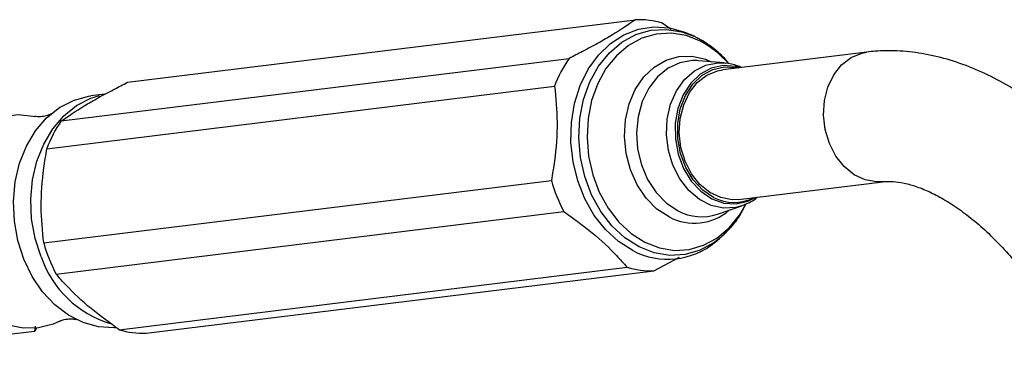
# Model space of a CAD drawing. Units: millimetres. Extents: x 17 to 2789, y 46 to 2085.
# Drawn here: x 2471 to 2577, y 568 to 603 of the extents above; entities that cross this region are included whole.
import ezdxf

# ---------------------------------------------------------------- set-up
doc = ezdxf.new("R2010")
doc.units = ezdxf.units.MM
doc.header["$LTSCALE"] = 10

msp = doc.modelspace()

# ---------------------------------------------------------------- linework, layer by layer
at = {"color": 7, "linetype": 'Continuous', "lineweight": 25}
for p, q in [((2482.6, 596.57), (2536.99, 603.27)), ((2540.81, 602.22), (2539.87, 602.9)), ((2543.35, 601.46), (2542.84, 601.7)), ((2543.35, 601.46), (2543.59, 601.34)), ((2475.5, 592.42), (2529.89, 599.12)), ((2561.79, 599.81), (2546.34, 597.9)), ((2543.76, 598.88), (2543.62, 598.89)), ((2546.5, 598.64), (2543.76, 598.88)), ((2473.95, 589.45), (2528.34, 596.16)), ((2480.16, 595.29), (2478.67, 595.11)), ((2473.61, 579.34), (2528, 586.04)), ((2548.05, 584.01), (2563.5, 585.91)), ((2545.79, 582.43), (2548.39, 583.33)), ((2548.51, 583.37), (2548.39, 583.33)), ((2474.94, 576), (2529.33, 582.7)), ((2546.5, 580.26), (2546.01, 579.83)), ((2545.57, 579.47), (2546.01, 579.83)), ((2538.98, 576.37), (2541.7, 577.81)), ((2481.71, 570.04), (2536.1, 576.74)), ((2484.59, 569.67), (2538.98, 576.37)), ((2463.26, 568.8), (2472.66, 569.88)), ((2472.66, 569.88), (2472.75, 570.44)), ((2472.83, 570.21), (2472.66, 569.88))]:
    msp.add_line(p, q, dxfattribs=at)
at = {"color": 7, "linetype": 'Continuous', "lineweight": 25, "flags": 128}
for points in [[(2536.71, 578.53), (2535.18, 579.5), (2533.79, 580.77), (2532.58, 582.3), (2531.57, 584.07), (2530.81, 586), (2530.31, 588.05), (2530.08, 590.16), (2530.13, 592.26), (2530.47, 594.3), (2531.08, 596.22), (2531.94, 597.96), (2533.03, 599.48), (2534.31, 600.72), (2535.76, 601.66), (2537.33, 602.26), (2538.97, 602.51), (2540.63, 602.4), (2542.28, 601.94), (2542.84, 601.7)], [(2545.37, 584.23), (2544.2, 585.01), (2543.19, 586.1), (2542.39, 587.42), (2541.82, 588.93), (2541.53, 590.53), (2541.52, 592.16), (2541.8, 593.73), (2542.35, 595.16), (2543.14, 596.37), (2544.14, 597.32), (2545.3, 597.95), (2546.55, 598.23), (2547.83, 598.14), (2547.98, 598.1)], [(2548.05, 584.01), (2547.37, 583.98), (2546.14, 584.2), (2544.97, 584.75), (2543.9, 585.62), (2543, 586.76), (2542.31, 588.1), (2541.87, 589.59), (2541.69, 591.15), (2541.79, 592.7), (2542.16, 594.16), (2542.78, 595.46), (2543.62, 596.53), (2544.65, 597.33), (2545.8, 597.8), (2546.34, 597.9)], [(2471.49, 577.61), (2470.84, 579.6), (2470.47, 581.69), (2470.38, 583.8), (2470.56, 585.88), (2471.03, 587.88), (2471.76, 589.72), (2472.73, 591.36), (2473.92, 592.75), (2475.29, 593.85), (2476.79, 594.63), (2478.4, 595.07), (2478.67, 595.11)], [(2473.34, 577.84), (2472.7, 579.83), (2472.32, 581.92), (2472.23, 584.03), (2472.42, 586.11), (2472.88, 588.1), (2473.61, 589.95), (2474.59, 591.59), (2475.77, 592.98), (2477.14, 594.08), (2478.65, 594.86), (2479.59, 595.16)], [(2463.53, 576.95), (2462.91, 578.89), (2462.57, 580.92), (2462.52, 582.98), (2462.76, 584.99), (2463.28, 586.9), (2464.06, 588.63), (2465.09, 590.14), (2466.32, 591.38), (2467.73, 592.3), (2469.25, 592.88), (2470.85, 593.1), (2472.47, 592.95), (2472.63, 592.91)], [(2475.33, 570.95), (2474.61, 570.63), (2473.05, 570.23), (2471.43, 570.2), (2469.82, 570.53), (2468.26, 571.22), (2466.81, 572.24), (2465.51, 573.57), (2464.41, 575.16), (2463.53, 576.95)], [(2481.3, 570.25), (2481.17, 570.25), (2479.5, 570.34), (2477.85, 570.8), (2476.28, 571.59), (2474.81, 572.71), (2473.5, 574.11), (2472.38, 575.76), (2471.49, 577.61)]]:
    msp.add_lwpolyline(points, dxfattribs=at)
at = {"color": 8, "linetype": 'Continuous', "lineweight": 25, "flags": 128}
for points in [[(2546.01, 579.83), (2545.42, 579.39), (2543.93, 578.57), (2542.33, 578.11), (2540.67, 578.01), (2539.01, 578.28), (2537.39, 578.92), (2535.87, 579.89), (2534.48, 581.17), (2533.28, 582.72), (2532.3, 584.5), (2531.57, 586.45), (2531.11, 588.52), (2530.93, 590.63), (2531.04, 592.72), (2531.44, 594.74), (2532.12, 596.62), (2533.05, 598.3), (2534.21, 599.73), (2535.55, 600.87), (2537.05, 601.68), (2538.65, 602.15), (2540.31, 602.24), (2541.97, 601.97), (2543.35, 601.46)], [(2543.97, 600.96), (2542.41, 601.57), (2540.82, 601.83), (2539.22, 601.74), (2537.69, 601.29), (2536.25, 600.51), (2534.95, 599.42), (2533.84, 598.04), (2532.95, 596.43), (2532.3, 594.62), (2531.92, 592.68), (2531.81, 590.67), (2531.98, 588.64), (2532.42, 586.66), (2533.12, 584.79), (2534.07, 583.08), (2535.22, 581.58), (2536.55, 580.35), (2538.01, 579.42), (2539.57, 578.81), (2541.16, 578.55), (2542.76, 578.64), (2544.29, 579.09), (2545.73, 579.87), (2547.03, 580.97), (2548.14, 582.34), (2548.82, 583.51)], [(2540.59, 582.13), (2539.29, 582.98), (2538.14, 584.14), (2537.18, 585.56), (2536.46, 587.18), (2535.99, 588.93), (2535.81, 590.74), (2535.92, 592.54), (2536.32, 594.25), (2536.98, 595.81), (2537.89, 597.14), (2539, 598.2), (2540.27, 598.94), (2541.64, 599.34), (2543.07, 599.36), (2544.49, 599.03), (2545.09, 598.77)], [(2563.5, 585.91), (2562.82, 585.88), (2561.59, 586.1), (2560.42, 586.66), (2559.35, 587.53), (2558.45, 588.66), (2557.77, 590.01), (2557.32, 591.5), (2557.14, 593.05), (2557.24, 594.6), (2557.61, 596.06), (2558.23, 597.36), (2559.08, 598.43), (2560.1, 599.23), (2561.25, 599.7), (2561.79, 599.81)], [(2543.62, 598.89), (2543.12, 598.9), (2541.76, 598.67), (2540.49, 598.08), (2539.36, 597.16), (2538.42, 595.95), (2537.71, 594.5), (2537.27, 592.88), (2537.1, 591.16), (2537.22, 589.41), (2537.63, 587.71), (2538.3, 586.13), (2539.21, 584.74), (2540.31, 583.61), (2541.56, 582.78)], [(2548.39, 583.33), (2547.74, 583.15), (2546.42, 583.08), (2545.1, 583.37), (2543.84, 584.01), (2542.7, 584.97), (2541.74, 586.21), (2541, 587.67), (2540.52, 589.27), (2540.31, 590.95), (2540.39, 592.62), (2540.75, 594.22), (2541.38, 595.65), (2542.24, 596.86), (2543.31, 597.79), (2544.52, 598.4), (2545.82, 598.66), (2546.61, 598.63)], [(2548.2, 598.13), (2547.7, 598.26), (2546.39, 598.35), (2545.12, 598.07), (2543.94, 597.43), (2542.92, 596.47), (2542.11, 595.22), (2541.55, 593.77), (2541.26, 592.17), (2541.27, 590.51), (2541.57, 588.87), (2542.15, 587.33), (2542.97, 585.98), (2544, 584.88), (2545.19, 584.07), (2546.47, 583.62), (2547.78, 583.53), (2549.05, 583.81), (2549.91, 584.24)]]:
    msp.add_lwpolyline(points, dxfattribs=at)
at = {"color": 7, "linetype": 'Continuous', "lineweight": 25}
for centre, radius, start, end in [((2537.34, 594.68), 8.6, 72.8579, 92.3117), ((2540.58, 591.65), 13.05, 145.0739, 159.7944), ((2486.19, 584.95), 13.05, 145.0739, 159.7944), ((2543.62, 590.35), 16.21, 195.4178, 208.1501), ((2547.54, 588.3), 4.62, 241.8599, 297.6711), ((2489.24, 583.65), 16.21, 195.4178, 208.1501), ((2540.44, 585.6), 8, 242.1804, 309.9624), ((2484.01, 581.5), 11.28, 198.9364, 253.1698), ((2538.63, 584.96), 8.6, 252.8579, 272.3117), ((2484.24, 578.26), 8.6, 252.8579, 272.3117)]:
    msp.add_arc(centre, radius, start, end, dxfattribs=at)
at = {"color": 8, "linetype": 'Continuous', "lineweight": 25}
for centre, radius, start, end in [((2539.24, 591.99), 10.14, 40.4875, 62.2536), ((2543.28, 587.21), 5.75, 242.1395, 310.9434), ((2544.07, 587.48), 5.33, 241.89, 288.7245)]:
    msp.add_arc(centre, radius, start, end, dxfattribs=at)
at = {"color": 7, "linetype": 'Continuous', "lineweight": 25}
for points, knots in [([(2536.99, 603.27), (2536.22, 602.74), (2535.04, 601.93), (2533.04, 600.77), (2531.44, 599.92), (2530.37, 599.37), (2529.89, 599.12)], [0, 0, 0, 0, 0.404017, 0.613529, 0.823396, 1, 1, 1, 1]), ([(2547.01, 598.54), (2546.95, 598.62), (2546.52, 599.22), (2545.51, 600.11), (2544.4, 600.91), (2543.74, 601.26), (2543.61, 601.33)], [0, 0, 0, 0, 0.066349, 0.481723, 0.894914, 1, 1, 1, 1]), ([(2596, 574.21), (2595.74, 574.76), (2595.02, 576.3), (2593.66, 578.79), (2591.9, 581.64), (2589.97, 584.36), (2587.9, 586.94), (2585.68, 589.35), (2583.35, 591.57), (2580.91, 593.58), (2578.37, 595.36), (2575.76, 596.89), (2573.09, 598.14), (2570.39, 599.08), (2567.68, 599.7), (2565.11, 599.97), (2563.15, 599.95), (2562.08, 599.84), (2561.79, 599.81)], [0, 0, 0, 0, 0.036196, 0.103267, 0.170345, 0.237486, 0.304754, 0.372229, 0.439986, 0.508086, 0.576559, 0.645378, 0.714397, 0.783231, 0.851388, 0.918315, 0.97732, 1, 1, 1, 1]), ([(2548.37, 598.15), (2548.21, 598.22), (2547.66, 598.47), (2547.06, 598.56), (2546.63, 598.62)], [0, 0, 0, 0, 0.282913, 1, 1, 1, 1]), ([(2475.5, 592.42), (2476.27, 592.95), (2477.45, 593.76), (2479.45, 594.92), (2481.05, 595.77), (2482.12, 596.32), (2482.6, 596.57)], [0, 0, 0, 0, 0.404017, 0.613529, 0.823396, 1, 1, 1, 1]), ([(2528.34, 596.16), (2528.46, 594.87), (2528.72, 592.26), (2528.44, 588.8), (2528.11, 586.74), (2528, 586.04)], [0, 0, 0, 0, 0.390585, 0.794018, 1, 1, 1, 1]), ([(2474.37, 593.16), (2474.36, 593.16), (2474.34, 593.14), (2474, 592.98), (2473.43, 592.86), (2472.86, 592.87), (2472.7, 592.9), (2472.65, 592.92)], [0, 0, 0, 0, 0.1440916, 0.3474389, 0.5938487, 0.8700363, 1, 1, 1, 1]), ([(2473.61, 579.34), (2473.48, 580.62), (2473.23, 583.24), (2473.51, 586.7), (2473.84, 588.76), (2473.95, 589.45)], [0, 0, 0, 0, 0.3905849, 0.7940183, 1, 1, 1, 1]), ([(2563.5, 585.91), (2563.63, 585.92), (2564.03, 585.96), (2564.86, 585.94), (2566.07, 585.72), (2567.48, 585.28), (2569, 584.6), (2570.61, 583.69), (2572.29, 582.54), (2573.99, 581.15), (2575.68, 579.54), (2577.34, 577.74), (2578.92, 575.75), (2580.41, 573.62), (2581.77, 571.38), (2582.7, 569.6), (2583.17, 568.59), (2583.28, 568.37)], [0, 0, 0, 0, 0.036417, 0.106835, 0.181563, 0.25341, 0.324335, 0.395231, 0.466472, 0.538276, 0.610686, 0.683649, 0.757064, 0.830806, 0.904739, 0.978723, 1, 1, 1, 1]), ([(2546.51, 580.32), (2546.77, 580.56), (2547.44, 581.19), (2548.23, 582.28), (2548.67, 583.18), (2548.84, 583.54)], [0, 0, 0, 0, 0.264549, 0.70756, 1, 1, 1, 1]), ([(2548.53, 583.41), (2548.8, 583.51), (2549.35, 583.7), (2549.82, 584.07), (2550.05, 584.25)], [0, 0, 0, 0, 0.495973, 1, 1, 1, 1]), ([(2529.33, 582.7), (2530.37, 581.95), (2532.5, 580.43), (2534.63, 578.39), (2535.73, 577.16), (2536.1, 576.74)], [0, 0, 0, 0, 0.390585, 0.794018, 1, 1, 1, 1]), ([(2481.71, 570.04), (2480.67, 570.79), (2478.54, 572.31), (2476.41, 574.36), (2475.31, 575.59), (2474.94, 576)], [0, 0, 0, 0, 0.3905849, 0.7940183, 1, 1, 1, 1]), ([(2475.35, 570.96), (2475.37, 570.97), (2475.44, 571.01), (2475.85, 571.16), (2476.46, 571.22), (2476.93, 571.19), (2477.13, 571.12), (2477.09, 571.14), (2477.09, 571.14)], [0, 0, 0, 0, 0.062792, 0.280775, 0.554192, 0.779742, 0.970505, 1, 1, 1, 1])]:
    msp.add_open_spline(points, degree=3, knots=knots, dxfattribs=at)

doc.saveas('drawing.dxf')
